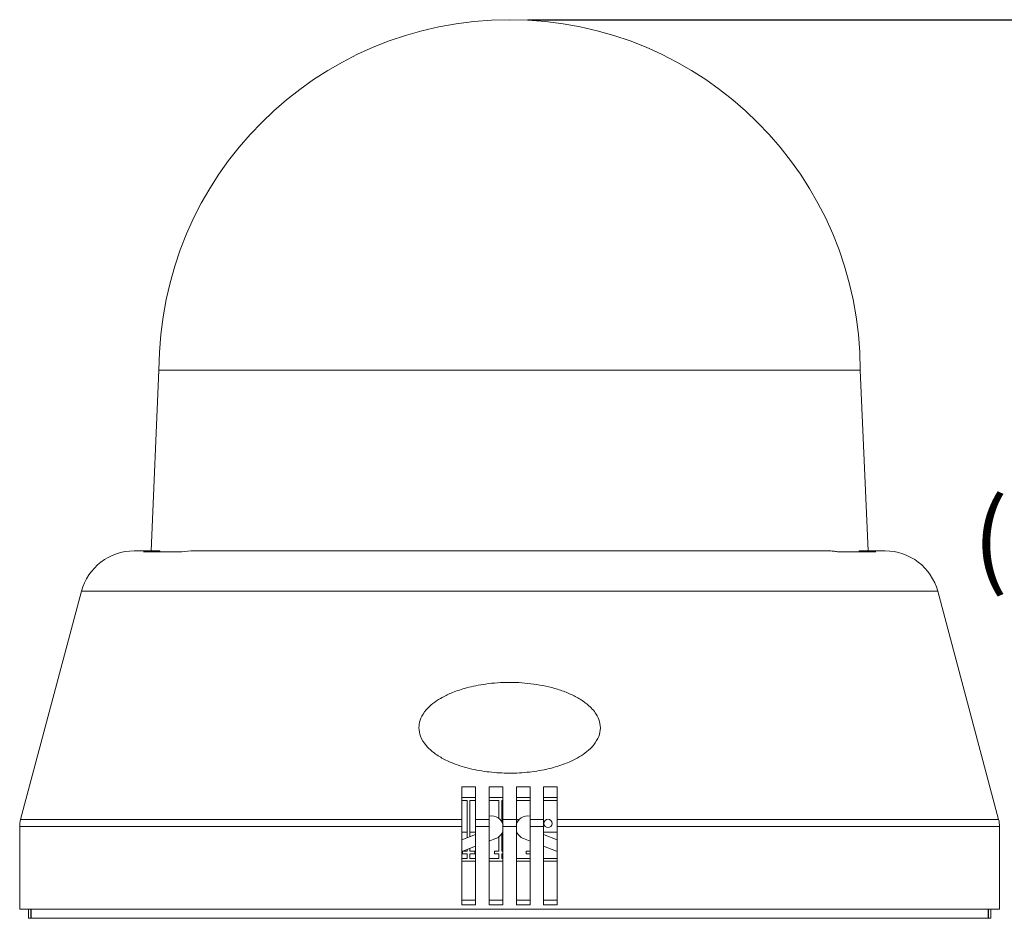
# Model space of a CAD drawing. Units: inches. Extents: x -2.3 to 13.3, y 3.2 to 13.9.
# Drawn here: x 7.7 to 10.6, y 5.4 to 8.1 of the extents above; entities that cross this region are included whole.
import ezdxf

# ---------------------------------------------------------------- set-up
doc = ezdxf.new("R2010")
doc.units = ezdxf.units.IN
doc.header["$MEASUREMENT"] = 0
doc.layers.add('Layer 1', color=7, linetype='Continuous')

# ---------------------------------------------------------------- blocks, each defined once
blk = doc.blocks.new('block 4')
at = {"layer": 'Layer 1', "lineweight": 0}
for points in [[(8.0813, 7.0626), (8.0574, 6.5152)], [(10.2072, 7.0626), (8.0813, 7.0626)], [(10.2311, 6.5153), (10.2072, 7.0626)], [(8.0059, 6.5153), (8.062, 6.5153)], [(8.0341, 6.5124), (8.1504, 6.5124)], [(8.0844, 6.5153), (8.062, 6.5153)], [(8.0844, 6.5124), (8.0844, 6.5152)], [(8.1504, 6.5124), (8.1782, 6.5152)], [(8.1782, 6.5153), (10.1102, 6.5153)], [(10.1381, 6.5124), (10.2543, 6.5124)], [(10.2265, 6.5153), (10.2041, 6.5153)], [(10.2041, 6.5153), (10.2041, 6.5124)], [(10.2265, 6.5153), (10.2825, 6.5153)], [(10.2543, 6.5124), (10.2265, 6.5152)], [(7.8465, 6.3928), (7.6619, 5.7007)], [(9.1442, 6.3928), (7.8465, 6.3928)], [(10.442, 6.3928), (9.1442, 6.3928)], [(10.6265, 5.7007), (10.442, 6.3928)], [(8.9998, 5.8002), (9.0411, 5.8002)], [(8.9998, 5.8002), (8.9998, 5.7007)], [(9.0411, 5.7007), (9.0411, 5.8002)], [(9.0823, 5.8002), (9.1236, 5.8002)], [(9.0823, 5.8002), (9.0823, 5.7007)], [(9.1236, 5.7007), (9.1236, 5.8002)], [(9.1648, 5.8002), (9.2061, 5.8002)], [(9.1648, 5.8002), (9.1648, 5.7007)], [(9.2061, 5.7007), (9.2061, 5.8002)], [(9.2473, 5.8002), (9.2886, 5.8002)], [(9.2473, 5.8002), (9.2473, 5.7007)], [(9.2886, 5.7007), (9.2886, 5.8002)], [(9.0411, 5.7672), (8.9998, 5.7672)], [(9.1236, 5.7672), (9.0823, 5.7672)], [(9.2061, 5.7672), (9.1648, 5.7672)], [(9.2886, 5.7672), (9.2473, 5.7672)], [(9.0158, 5.759), (8.9998, 5.759)], [(9.0158, 5.6457), (9.0158, 5.759)], [(9.0411, 5.759), (9.024, 5.759)], [(9.024, 5.759), (9.024, 5.6488)], [(9.112, 5.759), (9.0823, 5.759)], [(9.112, 5.704), (9.112, 5.7589)], [(9.1236, 5.759), (9.1203, 5.759)], [(9.1203, 5.759), (9.1203, 5.6942)], [(9.2061, 5.759), (9.1648, 5.759)], [(9.2886, 5.759), (9.2473, 5.759)], [(7.6619, 5.7007), (8.9998, 5.7007)], [(8.9998, 5.7007), (8.9998, 5.6796), (8.9998, 5.6794)], [(9.0411, 5.6794), (9.0411, 5.6901), (9.0411, 5.7007)], [(9.0411, 5.7007), (9.0824, 5.7007)], [(9.0823, 5.7007), (9.0823, 5.6993), (9.0823, 5.6821), (9.0823, 5.6794)], [(9.1236, 5.7007), (9.1649, 5.7007)], [(9.1236, 5.6794), (9.1236, 5.6822), (9.1236, 5.7007)], [(9.1716, 5.6992), (9.1691, 5.7006), (9.1648, 5.7016)], [(9.1648, 5.7007), (9.1648, 5.6993), (9.1648, 5.6821), (9.1648, 5.6794)], [(9.2061, 5.7007), (9.2474, 5.7007)], [(9.2061, 5.6794), (9.2061, 5.6821), (9.2061, 5.7007)], [(9.2473, 5.7007), (9.2473, 5.6797), (9.2473, 5.6794)], [(9.2886, 5.6794), (9.2886, 5.6901), (9.2886, 5.7007)], [(9.2886, 5.7007), (10.6265, 5.7007)], [(7.6591, 5.6794), (7.6591, 5.4289)], [(8.9998, 5.6794), (7.6591, 5.6794)], [(8.9998, 5.6794), (8.9998, 5.4427)], [(9.0823, 5.6794), (9.0411, 5.6794)], [(9.0411, 5.4427), (9.0411, 5.6794)], [(9.0823, 5.6794), (9.0823, 5.4427)], [(9.1648, 5.6794), (9.1236, 5.6794)], [(9.1236, 5.4427), (9.1236, 5.6794)], [(9.1648, 5.6794), (9.1648, 5.4427)], [(9.2473, 5.6794), (9.2061, 5.6794)], [(9.2061, 5.4427), (9.2061, 5.6794)], [(9.2473, 5.6794), (9.2473, 5.4427)], [(9.2886, 5.4427), (9.2886, 5.6794)], [(10.6293, 5.6794), (9.2886, 5.6794)], [(10.6293, 5.4289), (10.6293, 5.6794)], [(8.9998, 5.6627), (9.0158, 5.6627)], [(9.0411, 5.6553), (8.9998, 5.6397)], [(9.024, 5.6627), (9.0411, 5.6627)], [(9.0823, 5.6356), (9.1019, 5.643)], [(9.112, 5.605), (9.112, 5.6489)], [(9.1203, 5.6587), (9.1203, 5.605)], [(9.1222, 5.6627), (9.1236, 5.6627)], [(9.1648, 5.6627), (9.1662, 5.6627)], [(9.1866, 5.643), (9.2061, 5.6356)], [(9.2473, 5.6627), (9.2886, 5.6627)], [(9.2886, 5.6397), (9.2473, 5.6553)], [(9.0025, 5.6054), (9.0411, 5.62)], [(9.024, 5.6135), (9.024, 5.605)], [(9.2473, 5.62), (9.286, 5.6054)], [(8.9998, 5.6042), (9.0025, 5.6054)], [(8.9998, 5.583), (9.0158, 5.583)], [(9.0015, 5.5973), (9.0015, 5.605)], [(9.0015, 5.605), (9.0158, 5.605)], [(9.0158, 5.5973), (9.0015, 5.5973)], [(9.0158, 5.605), (9.0158, 5.6104)], [(9.0158, 5.583), (9.0158, 5.5973)], [(9.024, 5.605), (9.0383, 5.605)], [(9.0383, 5.5973), (9.024, 5.5973)], [(9.024, 5.5973), (9.024, 5.583)], [(9.024, 5.583), (9.0411, 5.583)], [(9.0383, 5.605), (9.0383, 5.5973)], [(9.0823, 5.583), (9.112, 5.583)], [(9.0986, 5.5973), (9.0986, 5.605)], [(9.0986, 5.605), (9.112, 5.605)], [(9.112, 5.5973), (9.0986, 5.5973)], [(9.112, 5.583), (9.112, 5.5973)], [(9.1203, 5.605), (9.1236, 5.605)], [(9.1236, 5.5973), (9.1203, 5.5973)], [(9.1203, 5.5973), (9.1203, 5.583)], [(9.1203, 5.583), (9.1236, 5.583)], [(9.1648, 5.583), (9.2061, 5.583)], [(9.194, 5.5973), (9.194, 5.605)], [(9.194, 5.605), (9.2061, 5.605)], [(9.2061, 5.5973), (9.194, 5.5973)], [(9.2473, 5.583), (9.2886, 5.583)], [(9.286, 5.6054), (9.2886, 5.6042)], [(8.9998, 5.5747), (9.0411, 5.5747)], [(9.0823, 5.5747), (9.1236, 5.5747)], [(9.1648, 5.5747), (9.2061, 5.5747)], [(9.2473, 5.5747), (9.2886, 5.5747)], [(8.9998, 5.4564), (9.0411, 5.4564)], [(8.9998, 5.4427), (9.0411, 5.4427)], [(9.0823, 5.4564), (9.1236, 5.4564)], [(9.0823, 5.4427), (9.1236, 5.4427)], [(9.1648, 5.4564), (9.2061, 5.4564)], [(9.1648, 5.4427), (9.2061, 5.4427)], [(9.2473, 5.4564), (9.2886, 5.4564)], [(9.2473, 5.4427), (9.2886, 5.4427)], [(7.6591, 5.4289), (10.6293, 5.4289)], [(7.6854, 5.4289), (7.6854, 5.4014)], [(7.6928, 5.4289), (7.6928, 5.4014)], [(7.6941, 5.4014), (7.6941, 5.4289)], [(10.5944, 5.4289), (10.5944, 5.4014)], [(10.5956, 5.4289), (10.5956, 5.4014)], [(10.6031, 5.4014), (10.6031, 5.4289)], [(7.6928, 5.4014), (7.6854, 5.4014)], [(7.6941, 5.4014), (7.6928, 5.4014)], [(10.5944, 5.4014), (7.6941, 5.4014)], [(10.5956, 5.4014), (10.5944, 5.4014)], [(10.6031, 5.4014), (10.5957, 5.4014)]]:
    blk.add_lwpolyline(points, dxfattribs=at)
for points, knots in [([(10.2072, 7.0626), (10.2072, 7.6496), (9.7313, 8.1255), (9.1442, 8.1255), (8.5572, 8.1255), (8.0813, 7.6496), (8.0813, 7.0626)], [0, 0, 0, 0, 1, 1, 1, 2, 2, 2, 2]), ([(8.062, 6.5153), (8.0567, 6.5151), (8.0513, 6.515), (8.0461, 6.5143), (8.0421, 6.5139), (8.0381, 6.5132), (8.0341, 6.5124)], [0, 0, 0, 0, 1, 1, 1, 2, 2, 2, 2]), ([(10.1102, 6.5153), (10.1155, 6.5151), (10.1209, 6.515), (10.1262, 6.5143), (10.1301, 6.5139), (10.1341, 6.5132), (10.1381, 6.5124)], [0, 0, 0, 0, 1, 1, 1, 2, 2, 2, 2]), ([(8.8692, 5.979), (8.8702, 5.9703), (8.8713, 5.9615), (8.874, 5.9534), (8.8775, 5.9432), (8.8837, 5.9338), (8.8909, 5.9255), (8.8964, 5.919), (8.9026, 5.913), (8.9092, 5.9076), (8.9184, 5.9), (8.9286, 5.8933), (8.9392, 5.8873), (8.9498, 5.8814), (8.9609, 5.8762), (8.9723, 5.8717), (8.9908, 5.8642), (9.0101, 5.8584), (9.0298, 5.8539), (9.0495, 5.8494), (9.0696, 5.8462), (9.0898, 5.8442), (9.11, 5.8422), (9.1304, 5.8413), (9.1508, 5.8415), (9.1712, 5.8417), (9.1915, 5.8431), (9.2117, 5.8457), (9.2318, 5.8482), (9.2518, 5.8519), (9.2713, 5.857), (9.2865, 5.861), (9.3014, 5.8658), (9.3158, 5.8715), (9.3272, 5.876), (9.3382, 5.8811), (9.3487, 5.887), (9.357, 5.8916), (9.365, 5.8967), (9.3725, 5.9023), (9.3802, 5.908), (9.3875, 5.9144), (9.394, 5.9214), (9.401, 5.9291), (9.4072, 5.9376), (9.4117, 5.947), (9.4154, 5.9548), (9.418, 5.9632), (9.4189, 5.9719), (9.4198, 5.9807), (9.4189, 5.9897), (9.4165, 5.9983), (9.4143, 6.006), (9.4109, 6.0134), (9.4065, 6.0203), (9.3997, 6.0311), (9.3908, 6.0406), (9.381, 6.0489), (9.3726, 6.056), (9.3636, 6.0622), (9.3542, 6.0678), (9.3445, 6.0735), (9.3345, 6.0785), (9.3242, 6.083), (9.3129, 6.0878), (9.3014, 6.092), (9.2897, 6.0957), (9.2663, 6.103), (9.2422, 6.1081), (9.2179, 6.1115), (9.1936, 6.1148), (9.1691, 6.1165), (9.1446, 6.1165), (9.1201, 6.1165), (9.0956, 6.1149), (9.0713, 6.1116), (9.0517, 6.1089), (9.0322, 6.105), (9.0131, 6.0998), (8.9988, 6.096), (8.9847, 6.0914), (8.9709, 6.0858), (8.9604, 6.0815), (8.9501, 6.0767), (8.9401, 6.0711), (8.9322, 6.0667), (8.9246, 6.062), (8.9173, 6.0567), (8.9099, 6.0512), (8.9029, 6.0453), (8.8965, 6.0387), (8.8893, 6.0313), (8.8831, 6.023), (8.8783, 6.014), (8.8742, 6.0064), (8.8712, 5.9982), (8.8701, 5.9898), (8.8696, 5.9862), (8.8694, 5.9826), (8.8692, 5.979)], [0, 0, 0, 0, 1, 1, 1, 2, 2, 2, 3, 3, 3, 4, 4, 4, 5, 5, 5, 6, 6, 6, 7, 7, 7, 8, 8, 8, 9, 9, 9, 10, 10, 10, 11, 11, 11, 12, 12, 12, 13, 13, 13, 14, 14, 14, 15, 15, 15, 16, 16, 16, 17, 17, 17, 18, 18, 18, 19, 19, 19, 20, 20, 20, 21, 21, 21, 22, 22, 22, 23, 23, 23, 24, 24, 24, 25, 25, 25, 26, 26, 26, 27, 27, 27, 28, 28, 28, 29, 29, 29, 30, 30, 30, 31, 31, 31, 32, 32, 32, 33, 33, 33, 33]), ([(9.2479, 5.689), (9.2479, 5.6959), (9.2536, 5.7016), (9.2605, 5.7016), (9.2675, 5.7016), (9.2732, 5.6959), (9.2732, 5.689), (9.2732, 5.682), (9.2675, 5.6763), (9.2605, 5.6763), (9.2536, 5.6763), (9.2479, 5.682), (9.2479, 5.689)], [0, 0, 0, 0, 1, 1, 1, 2, 2, 2, 3, 3, 3, 4, 4, 4, 4])]:
    blk.add_open_spline(points, degree=3, knots=knots, dxfattribs=at)
for points in [[(8.0059, 6.5153), (7.9312, 6.5153), (7.8657, 6.465), (7.8465, 6.3928)], [(10.442, 6.3928), (10.4227, 6.465), (10.3573, 6.5153), (10.2825, 6.5153)], [(7.6619, 5.7007), (7.6601, 5.6937), (7.6591, 5.6866), (7.6591, 5.6794)], [(9.1243, 5.6834), (9.1205, 5.7027), (9.1017, 5.7153), (9.0823, 5.7115)], [(9.2062, 5.7115), (9.1869, 5.7154), (9.1681, 5.7028), (9.1642, 5.6835)], [(10.6293, 5.6794), (10.6293, 5.6866), (10.6284, 5.6937), (10.6265, 5.7007)], [(9.1019, 5.643), (9.1124, 5.647), (9.1205, 5.6558), (9.1236, 5.6666)], [(9.1648, 5.6666), (9.1679, 5.6558), (9.176, 5.647), (9.1866, 5.643)]]:
    blk.add_open_spline(points, degree=3, dxfattribs=at)

msp = doc.modelspace()

# ---------------------------------------------------------------- linework, layer by layer
at = {"layer": 'Layer 1', "color": 179, "lineweight": 25, "true_color": 0x231f20}
msp.add_lwpolyline([(9.1992, 8.1255), (11.2486, 8.1255)], dxfattribs=at)

# ---------------------------------------------------------------- block references
at = {"layer": 'Layer 1'}
msp.add_blockref('block 4', (0, 0), dxfattribs=at)

# ---------------------------------------------------------------- texts
at = {"layer": 'Layer 1', "color": 179, "true_color": 0x231f20, "insert": (10.5482, 6.4385), "char_height": 0.230858, "attachment_point": 7}
msp.add_mtext('\\fHelvetica Neue LT Std 45 Light|b0|i0|c0|p34;\\W1;(99.1mm)', dxfattribs=at)

doc.saveas('drawing.dxf')
